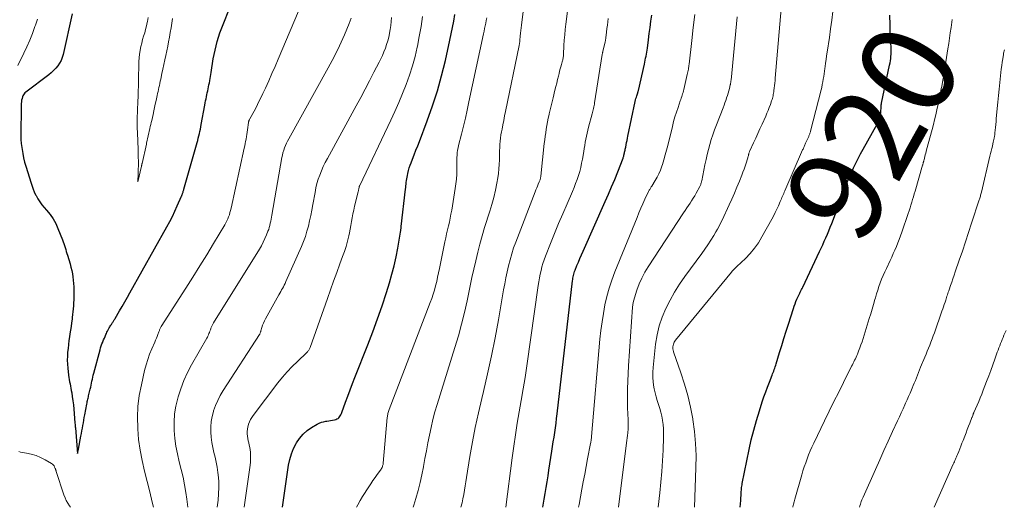
# Model space of a CAD drawing. Units: feet. Extents: x 1940000 to 1945035, y 575000 to 580010.
# Drawn here: x 1940191 to 1940400, y 575000 to 575103 of the extents above; entities that cross this region are included whole.
import ezdxf
from ezdxf.enums import TextEntityAlignment as Align

# ---------------------------------------------------------------- set-up
doc = ezdxf.new("R2010")
doc.units = ezdxf.units.FT
doc.header["$LTSCALE"] = 100
doc.header["$MEASUREMENT"] = 0
for name, color, linetype, lineweight in [('CONTOUR INDEX', 32, 'Continuous', 25), ('CONTOUR INDEX LABEL', 7, 'Continuous', 15), ('CONTOUR INTERMEDIATE', 40, 'Continuous', 15)]:
    doc.layers.add(name, color=color, linetype=linetype, lineweight=lineweight)
doc.styles.add('slant', font='romans.shx', dxfattribs={"oblique": 14.999978})

msp = doc.modelspace()

# ---------------------------------------------------------------- linework, layer by layer
at = {"layer": 'CONTOUR INDEX', "flags": 128}
for points, elevation in [([(1940202.32, 575104.49), (1940200.37, 575095.89), (1940200.18, 575095.25), (1940199.94, 575094.63), (1940199.62, 575094.04), (1940199.26, 575093.48), (1940198.83, 575092.96), (1940198.38, 575092.46), (1940197.88, 575092), (1940197.36, 575091.58), (1940192.48, 575087.92), (1940192.3, 575087.76), (1940192.13, 575087.58), (1940192, 575087.37), (1940191.89, 575087.15), (1940191.8, 575086.92), (1940191.69, 575086.57), (1940191.6, 575086.21), (1940191.55, 575085.84), (1940191.52, 575085.47), (1940191.44, 575078.19), (1940191.44, 575077.9), (1940191.46, 575077.62), (1940191.48, 575077.34), (1940191.51, 575077.06), (1940191.69, 575075.79), (1940191.84, 575074.88), (1940192.02, 575073.98), (1940192.24, 575073.08), (1940192.49, 575072.2), (1940193.59, 575068.63), (1940193.8, 575068), (1940194.03, 575067.38), (1940194.29, 575066.77), (1940194.57, 575066.17), (1940194.66, 575065.99), (1940195.03, 575065.32), (1940195.43, 575064.67), (1940195.88, 575064.06), (1940196.37, 575063.46), (1940196.89, 575062.89), (1940197.61, 575061.99), (1940198.26, 575061.06), (1940198.81, 575060.06), (1940199.29, 575059.02), (1940200.25, 575056.63), (1940200.41, 575056.23), (1940200.55, 575055.83), (1940200.69, 575055.42), (1940200.81, 575055.01), (1940200.93, 575054.6), (1940201.05, 575054.18), (1940201.17, 575053.77), (1940201.3, 575053.36), (1940201.86, 575051.52), (1940202.05, 575050.85), (1940202.21, 575050.16), (1940202.35, 575049.47), (1940202.46, 575048.78), (1940202.54, 575048.08), (1940202.6, 575047.38), (1940202.63, 575046.68), (1940202.65, 575045.97), (1940202.66, 575045.19), (1940202.65, 575044.56), (1940202.64, 575043.93), (1940202.61, 575043.3), (1940202.58, 575042.67), (1940202.53, 575042.04), (1940202.47, 575041.42), (1940202.4, 575040.79), (1940202.32, 575040.17), (1940202.28, 575039.86), (1940202.17, 575039.08), (1940202.06, 575038.3), (1940201.95, 575037.52), (1940201.83, 575036.74), (1940201.74, 575036.13), (1940201.63, 575035.31), (1940201.52, 575034.48), (1940201.42, 575033.65), (1940201.33, 575032.82), (1940201.28, 575031.98), (1940201.26, 575031.15), (1940201.29, 575030.32), (1940201.36, 575029.49), (1940201.53, 575027.99), (1940201.59, 575027.52), (1940201.66, 575027.06), (1940201.75, 575026.59), (1940201.85, 575026.13), (1940201.95, 575025.67), (1940202.04, 575025.21), (1940202.12, 575024.74), (1940202.2, 575024.27), (1940202.32, 575023.44), (1940202.44, 575022.56), (1940202.55, 575021.67), (1940202.64, 575020.78), (1940202.72, 575019.89), (1940202.9, 575017.81), (1940202.92, 575017.56), (1940202.94, 575017.31), (1940202.96, 575017.05), (1940202.98, 575016.8), (1940203.38, 575012.26), (1940203.38, 575012.15), (1940203.43, 575011.42), (1940203.56, 575011.99), (1940203.57, 575012.07), (1940203.59, 575012.15), (1940203.61, 575012.23), (1940203.62, 575012.31), (1940204.17, 575015.09), (1940204.28, 575015.65), (1940204.38, 575016.22), (1940204.48, 575016.78), (1940204.58, 575017.35), (1940204.67, 575017.91), (1940204.77, 575018.48), (1940204.87, 575019.05), (1940204.98, 575019.61), (1940205.41, 575021.87), (1940205.45, 575022.12), (1940205.51, 575022.37), (1940205.56, 575022.62), (1940205.62, 575022.87), (1940205.68, 575023.12), (1940205.74, 575023.37), (1940205.79, 575023.62), (1940205.85, 575023.86), (1940206.12, 575025.03), (1940206.22, 575025.45), (1940206.31, 575025.88), (1940206.4, 575026.3), (1940206.49, 575026.73), (1940206.58, 575027.16), (1940206.68, 575027.58), (1940206.78, 575028), (1940206.89, 575028.43), (1940208.2, 575033.34), (1940208.32, 575033.76), (1940208.46, 575034.18), (1940208.61, 575034.59), (1940208.77, 575035), (1940208.79, 575035.04), (1940208.95, 575035.43), (1940209.12, 575035.81), (1940209.28, 575036.19), (1940209.45, 575036.57), (1940209.55, 575036.78), (1940209.67, 575037.05), (1940209.8, 575037.32), (1940209.94, 575037.59), (1940210.08, 575037.86), (1940210.16, 575038), (1940210.27, 575038.19), (1940210.38, 575038.38), (1940210.5, 575038.56), (1940210.62, 575038.74), (1940210.68, 575038.83), (1940210.77, 575038.97), (1940210.87, 575039.11), (1940210.96, 575039.25), (1940211.05, 575039.39), (1940211.13, 575039.53), (1940211.22, 575039.67), (1940211.3, 575039.81), (1940211.39, 575039.95), (1940212.34, 575041.58), (1940212.89, 575042.54), (1940213.44, 575043.49), (1940213.99, 575044.46), (1940214.53, 575045.42), (1940222.37, 575059.41), (1940222.96, 575060.49), (1940223.52, 575061.58), (1940224.05, 575062.69), (1940224.56, 575063.8), (1940225.48, 575065.91), (1940225.52, 575065.98), (1940225.55, 575066.06), (1940225.58, 575066.13), (1940225.61, 575066.21), (1940225.65, 575066.34), (1940225.69, 575066.44), (1940225.79, 575066.76), (1940225.83, 575066.91), (1940225.88, 575067.06), (1940225.92, 575067.21), (1940225.96, 575067.36), (1940228.76, 575077.23), (1940228.89, 575077.7), (1940229.01, 575078.17), (1940229.13, 575078.64), (1940229.24, 575079.12), (1940229.34, 575079.59), (1940229.44, 575080.07), (1940229.53, 575080.55), (1940229.63, 575081.03), (1940230.39, 575085.17), (1940230.47, 575085.61), (1940230.56, 575086.05), (1940230.64, 575086.48), (1940230.73, 575086.92), (1940230.74, 575086.95), (1940230.83, 575087.37), (1940230.92, 575087.79), (1940231.01, 575088.21), (1940231.1, 575088.63), (1940231.19, 575089.05), (1940231.27, 575089.48), (1940231.35, 575089.9), (1940231.42, 575090.33), (1940231.42, 575090.35), (1940231.49, 575090.78), (1940231.56, 575091.22), (1940231.63, 575091.65), (1940231.71, 575092.08), (1940232.19, 575094.97), (1940232.57, 575096.82), (1940233.02, 575098.66), (1940233.59, 575100.46), (1940234.24, 575102.24), (1940236.98, 575109.05)], 860), ([(1940246.86, 575000), (1940248.14, 575008.93), (1940248.38, 575010.14), (1940248.71, 575011.31), (1940249.17, 575012.44), (1940249.73, 575013.54), (1940249.79, 575013.65), (1940250.44, 575014.6), (1940251.18, 575015.48), (1940252.05, 575016.23), (1940252.99, 575016.89), (1940254.15, 575017.58), (1940254.6, 575017.81), (1940255.06, 575018), (1940255.54, 575018.13), (1940256.03, 575018.23), (1940256.22, 575018.26), (1940256.62, 575018.32), (1940257.03, 575018.39), (1940257.44, 575018.47), (1940257.84, 575018.55), (1940258.14, 575018.62), (1940258.37, 575018.71), (1940258.59, 575018.82), (1940258.77, 575018.98), (1940258.93, 575019.17), (1940259.07, 575019.39), (1940259.19, 575019.61), (1940259.3, 575019.85), (1940259.4, 575020.08), (1940260.18, 575022.24), (1940260.67, 575023.56), (1940261.16, 575024.88), (1940261.67, 575026.2), (1940262.18, 575027.51), (1940264.91, 575034.38), (1940265.97, 575037.13), (1940266.98, 575039.9), (1940267.93, 575042.69), (1940268.84, 575045.49), (1940269.47, 575047.53), (1940270, 575049.34), (1940270.47, 575051.16), (1940270.88, 575053), (1940271.24, 575054.84), (1940271.83, 575058.25), (1940271.85, 575058.41), (1940271.88, 575058.56), (1940271.9, 575058.72), (1940271.92, 575058.87), (1940271.92, 575058.89), (1940271.94, 575059.04), (1940271.95, 575059.18), (1940271.97, 575059.33), (1940271.99, 575059.48), (1940272.9, 575067.33), (1940272.94, 575067.69), (1940272.98, 575068.06), (1940273.02, 575068.43), (1940273.05, 575068.8), (1940273.09, 575069.17), (1940273.14, 575069.53), (1940273.2, 575069.9), (1940273.27, 575070.26), (1940273.37, 575070.7), (1940273.5, 575071.28), (1940273.66, 575071.85), (1940273.85, 575072.42), (1940274.06, 575072.97), (1940274.36, 575073.73), (1940274.73, 575074.66), (1940275.1, 575075.59), (1940275.46, 575076.53), (1940275.82, 575077.46), (1940277.49, 575081.84), (1940278.61, 575084.98), (1940279.64, 575088.16), (1940280.53, 575091.37), (1940281.33, 575094.62), (1940282.28, 575098.89), (1940282.57, 575100.24), (1940282.84, 575101.6), (1940283.09, 575102.95), (1940283.33, 575104.32)], 880), ([(1940301.98, 575000), (1940302.05, 575000.46), (1940302.24, 575001.69), (1940302.44, 575002.93), (1940302.66, 575004.16), (1940302.86, 575005.4), (1940303.06, 575006.63), (1940303.25, 575007.87), (1940303.88, 575011.91), (1940304.03, 575012.89), (1940304.18, 575013.87), (1940304.33, 575014.86), (1940304.48, 575015.84), (1940304.62, 575016.82), (1940304.75, 575017.8), (1940304.88, 575018.78), (1940305, 575019.77), (1940308.25, 575047.93), (1940308.29, 575048.21), (1940308.33, 575048.5), (1940308.38, 575048.79), (1940308.44, 575049.07), (1940308.51, 575049.35), (1940308.59, 575049.63), (1940308.69, 575049.91), (1940308.79, 575050.18), (1940309.19, 575051.17), (1940309.5, 575051.93), (1940309.81, 575052.69), (1940310.14, 575053.44), (1940310.47, 575054.2), (1940315.18, 575064.73), (1940315.86, 575066.29), (1940316.53, 575067.86), (1940317.18, 575069.44), (1940317.81, 575071.03), (1940318.95, 575073.95), (1940319, 575074.08), (1940319.04, 575074.21), (1940319.08, 575074.34), (1940319.11, 575074.47), (1940319.14, 575074.6), (1940319.16, 575074.67), (1940319.17, 575074.74), (1940319.19, 575074.81), (1940319.2, 575074.88), (1940319.22, 575074.95), (1940319.23, 575075.02), (1940319.25, 575075.1), (1940319.26, 575075.17), (1940319.32, 575075.43), (1940319.37, 575075.63), (1940319.41, 575075.84), (1940319.46, 575076.04), (1940319.5, 575076.25), (1940319.6, 575076.75), (1940319.69, 575077.21), (1940319.79, 575077.67), (1940319.88, 575078.13), (1940319.98, 575078.58), (1940321.54, 575085.96), (1940321.61, 575086.26), (1940321.68, 575086.55), (1940321.76, 575086.84), (1940321.85, 575087.13), (1940321.98, 575087.53), (1940322.01, 575087.62), (1940322.04, 575087.7), (1940322.06, 575087.79), (1940322.09, 575087.87), (1940322.12, 575087.96), (1940322.14, 575088.04), (1940322.16, 575088.13), (1940322.19, 575088.22), (1940323.46, 575093.83), (1940323.55, 575094.25), (1940323.64, 575094.68), (1940323.73, 575095.1), (1940323.81, 575095.53), (1940323.89, 575095.96), (1940323.97, 575096.38), (1940324.03, 575096.81), (1940324.09, 575097.24), (1940324.33, 575099), (1940324.5, 575100.3), (1940324.68, 575101.61), (1940324.85, 575102.92), (1940325.03, 575104.23)], 900), ([(1940343.71, 575000), (1940343.85, 575001.41), (1940343.88, 575001.74), (1940343.91, 575002.07), (1940343.93, 575002.4), (1940343.95, 575002.72), (1940343.95, 575002.82), (1940343.96, 575003.1), (1940343.98, 575003.38), (1940344, 575003.66), (1940344.02, 575003.94), (1940344.05, 575004.22), (1940344.09, 575004.49), (1940344.13, 575004.77), (1940344.18, 575005.04), (1940345.64, 575012.24), (1940346.1, 575014.3), (1940346.6, 575016.36), (1940347.18, 575018.4), (1940347.8, 575020.42), (1940348.43, 575022.36), (1940348.78, 575023.4), (1940349.14, 575024.44), (1940349.52, 575025.47), (1940349.92, 575026.5), (1940350.5, 575027.95), (1940350.61, 575028.25), (1940350.73, 575028.55), (1940350.84, 575028.85), (1940350.95, 575029.16), (1940351.06, 575029.46), (1940351.16, 575029.77), (1940351.26, 575030.07), (1940351.35, 575030.38), (1940352.09, 575032.77), (1940352.55, 575034.27), (1940353.02, 575035.77), (1940353.49, 575037.27), (1940353.96, 575038.77), (1940355.01, 575042.1), (1940355.18, 575042.6), (1940355.36, 575043.1), (1940355.56, 575043.6), (1940355.77, 575044.09), (1940355.98, 575044.53), (1940356.1, 575044.79), (1940356.22, 575045.06), (1940356.35, 575045.32), (1940356.48, 575045.57), (1940356.61, 575045.83), (1940356.74, 575046.09), (1940356.86, 575046.35), (1940356.99, 575046.61), (1940360.54, 575054.13), (1940360.88, 575054.87), (1940361.22, 575055.6), (1940361.56, 575056.34), (1940361.89, 575057.08), (1940362.21, 575057.83), (1940362.53, 575058.57), (1940362.83, 575059.32), (1940363.12, 575060.08), (1940365.56, 575066.46), (1940365.78, 575067.03), (1940365.99, 575067.61), (1940366.2, 575068.19), (1940366.41, 575068.77), (1940366.62, 575069.34), (1940366.85, 575069.92), (1940367.09, 575070.48), (1940367.35, 575071.04), (1940367.76, 575071.91), (1940368.24, 575072.89), (1940368.74, 575073.87), (1940369.25, 575074.84), (1940369.77, 575075.8), (1940372.76, 575081.12), (1940372.91, 575081.39), (1940373.04, 575081.67), (1940373.15, 575081.95), (1940373.26, 575082.24), (1940373.35, 575082.54), (1940373.42, 575082.83), (1940373.47, 575083.14), (1940373.5, 575083.44), (1940373.6, 575084.98), (1940373.61, 575085.05), (1940373.61, 575085.12), (1940373.62, 575085.2), (1940373.63, 575085.27), (1940373.64, 575085.34), (1940373.65, 575085.41), (1940373.66, 575085.48), (1940373.68, 575085.56), (1940375.39, 575093.61), (1940375.48, 575094.08), (1940375.55, 575094.54), (1940375.61, 575095), (1940375.66, 575095.47), (1940375.69, 575095.94), (1940375.7, 575096.41), (1940375.7, 575096.88), (1940375.68, 575097.35), (1940375.62, 575098.33), (1940375.57, 575099.29), (1940375.53, 575100.25), (1940375.5, 575101.21), (1940375.49, 575102.17), (1940375.46, 575104.21)], 920)]:
    msp.add_lwpolyline(points, dxfattribs=dict(at, elevation=elevation))
at = {"layer": 'CONTOUR INTERMEDIATE', "flags": 128}
for points, elevation in [([(1940284.61, 575000), (1940284.63, 575000.05), (1940284.85, 575000.93), (1940285.04, 575001.82), (1940285.21, 575002.72), (1940285.37, 575003.62), (1940285.52, 575004.52), (1940285.67, 575005.42), (1940285.82, 575006.32), (1940286.53, 575010.73), (1940287.06, 575013.83), (1940287.65, 575016.92), (1940288.31, 575019.99), (1940289.02, 575023.05), (1940289.37, 575024.49), (1940290.25, 575028.28), (1940291.09, 575032.07), (1940291.84, 575035.88), (1940292.55, 575039.7), (1940293.66, 575046.05), (1940293.89, 575047.34), (1940294.14, 575048.62), (1940294.41, 575049.89), (1940294.7, 575051.16), (1940295.02, 575052.42), (1940295.38, 575053.68), (1940295.78, 575054.91), (1940296.23, 575056.14), (1940300.34, 575066.83), (1940300.5, 575067.22), (1940300.66, 575067.62), (1940300.82, 575068.01), (1940300.98, 575068.4), (1940301.19, 575068.88), (1940301.25, 575069.03), (1940301.3, 575069.18), (1940301.36, 575069.34), (1940301.4, 575069.49), (1940301.44, 575069.65), (1940301.48, 575069.81), (1940301.5, 575069.97), (1940301.52, 575070.13), (1940302.27, 575077.01), (1940302.36, 575077.79), (1940302.46, 575078.56), (1940302.57, 575079.32), (1940302.68, 575080.09), (1940302.81, 575080.86), (1940302.95, 575081.62), (1940303.11, 575082.38), (1940303.27, 575083.14), (1940303.31, 575083.31), (1940303.51, 575084.15), (1940303.71, 575085), (1940303.91, 575085.84), (1940304.12, 575086.68), (1940304.53, 575088.32), (1940304.71, 575089.07), (1940304.9, 575089.82), (1940305.08, 575090.57), (1940305.26, 575091.31), (1940305.39, 575091.85), (1940305.5, 575092.33), (1940305.63, 575092.81), (1940305.76, 575093.28), (1940305.9, 575093.76), (1940306.06, 575094.31), (1940306.12, 575094.51), (1940306.17, 575094.7), (1940306.21, 575094.9), (1940306.25, 575095.1), (1940306.28, 575095.3), (1940306.31, 575095.5), (1940306.33, 575095.7), (1940306.34, 575095.9), (1940306.43, 575097.77), (1940306.5, 575098.9), (1940306.59, 575100.03), (1940306.7, 575101.16), (1940306.83, 575102.28), (1940310.29, 575129.9)], 892), ([(1940219.51, 575000), (1940219.27, 575001.07), (1940218.76, 575003.28), (1940218.21, 575005.48), (1940217.63, 575007.68), (1940217.11, 575009.88), (1940216.68, 575012.1), (1940216.38, 575014.34), (1940216.18, 575016.6), (1940216.17, 575016.73), (1940216.14, 575019.06), (1940216.23, 575021.37), (1940216.52, 575023.67), (1940216.95, 575025.96), (1940217.64, 575028.99), (1940217.94, 575030.16), (1940218.29, 575031.32), (1940218.71, 575032.45), (1940219.18, 575033.57), (1940219.81, 575034.97), (1940219.98, 575035.37), (1940220.15, 575035.78), (1940220.31, 575036.2), (1940220.46, 575036.61), (1940220.65, 575037.16), (1940220.71, 575037.3), (1940220.76, 575037.45), (1940220.81, 575037.59), (1940220.87, 575037.74), (1940220.93, 575037.88), (1940221, 575038.02), (1940221.07, 575038.15), (1940221.15, 575038.28), (1940226.38, 575046.41), (1940227.87, 575048.75), (1940229.35, 575051.11), (1940230.8, 575053.48), (1940232.23, 575055.86), (1940234.6, 575059.83), (1940234.83, 575060.24), (1940235.04, 575060.66), (1940235.24, 575061.09), (1940235.42, 575061.52), (1940235.58, 575061.96), (1940235.72, 575062.41), (1940235.85, 575062.86), (1940235.96, 575063.32), (1940238.75, 575076.02), (1940238.85, 575076.51), (1940238.94, 575077), (1940239.03, 575077.49), (1940239.11, 575077.98), (1940239.18, 575078.48), (1940239.26, 575078.97), (1940239.33, 575079.46), (1940239.41, 575079.96), (1940239.64, 575081.49), (1940239.66, 575081.59), (1940239.68, 575081.68), (1940239.71, 575081.78), (1940239.74, 575081.87), (1940239.78, 575081.96), (1940239.82, 575082.05), (1940239.86, 575082.14), (1940239.9, 575082.23), (1940240.81, 575083.9), (1940241.3, 575084.83), (1940241.77, 575085.76), (1940242.24, 575086.7), (1940242.69, 575087.65), (1940243.22, 575088.78), (1940243.92, 575090.31), (1940244.61, 575091.83), (1940245.28, 575093.37), (1940245.94, 575094.91), (1940252.78, 575111.15)], 864), ([(1940274.51, 575000), (1940274.65, 575000.47), (1940275.08, 575001.89), (1940275.56, 575003.55), (1940275.99, 575005.22), (1940276.36, 575006.9), (1940276.69, 575008.59), (1940276.71, 575008.67), (1940277, 575010.33), (1940277.31, 575011.98), (1940277.62, 575013.63), (1940277.94, 575015.29), (1940278.29, 575016.93), (1940278.68, 575018.56), (1940279.11, 575020.19), (1940279.59, 575021.8), (1940283.35, 575033.86), (1940284.07, 575036.3), (1940284.75, 575038.75), (1940285.35, 575041.22), (1940285.91, 575043.7), (1940286.21, 575045.13), (1940286.58, 575046.9), (1940286.96, 575048.68), (1940287.35, 575050.45), (1940287.75, 575052.22), (1940288.17, 575053.99), (1940288.62, 575055.75), (1940289.11, 575057.49), (1940289.64, 575059.23), (1940290.73, 575062.67), (1940291.17, 575064.14), (1940291.57, 575065.63), (1940291.91, 575067.12), (1940292.21, 575068.63), (1940292.42, 575069.77), (1940292.56, 575070.71), (1940292.67, 575071.66), (1940292.73, 575072.62), (1940292.76, 575073.57), (1940292.77, 575074.14), (1940292.77, 575074.81), (1940292.79, 575075.49), (1940292.82, 575076.16), (1940292.86, 575076.84), (1940292.92, 575077.51), (1940293, 575078.18), (1940293.1, 575078.84), (1940293.21, 575079.51), (1940293.32, 575080.05), (1940293.5, 575080.99), (1940293.68, 575081.92), (1940293.87, 575082.86), (1940294.06, 575083.79), (1940296.94, 575097.8), (1940296.97, 575097.94), (1940296.99, 575098.08), (1940297.02, 575098.22), (1940297.04, 575098.37), (1940297.06, 575098.51), (1940297.08, 575098.65), (1940297.09, 575098.8), (1940297.1, 575098.94), (1940297.17, 575099.79), (1940297.22, 575100.36), (1940297.28, 575100.93), (1940297.34, 575101.5), (1940297.41, 575102.06), (1940298, 575106.67)], 888), ([(1940326.38, 575000), (1940326.72, 575003.08), (1940326.94, 575005.33), (1940327.14, 575007.59), (1940327.29, 575009.85), (1940327.41, 575012.11), (1940327.52, 575014.86), (1940327.53, 575015.74), (1940327.51, 575016.62), (1940327.43, 575017.5), (1940327.31, 575018.38), (1940327.31, 575018.42), (1940327.14, 575019.27), (1940326.95, 575020.11), (1940326.72, 575020.93), (1940326.45, 575021.76), (1940326.18, 575022.58), (1940325.94, 575023.4), (1940325.73, 575024.24), (1940325.54, 575025.08), (1940325.47, 575025.46), (1940325.31, 575026.49), (1940325.22, 575027.53), (1940325.23, 575028.58), (1940325.29, 575029.62), (1940325.83, 575034.57), (1940326.15, 575036.52), (1940326.59, 575038.42), (1940327.23, 575040.28), (1940327.99, 575042.09), (1940328.9, 575043.85), (1940329.87, 575045.57), (1940330.93, 575047.23), (1940332.05, 575048.86), (1940335.61, 575053.72), (1940336.27, 575054.65), (1940336.92, 575055.6), (1940337.54, 575056.57), (1940338.14, 575057.54), (1940338.59, 575058.31), (1940338.95, 575058.92), (1940339.28, 575059.53), (1940339.6, 575060.16), (1940339.91, 575060.79), (1940341.41, 575064.03), (1940341.97, 575065.27), (1940342.52, 575066.51), (1940343.06, 575067.77), (1940343.58, 575069.03), (1940344.09, 575070.31), (1940344.34, 575070.94), (1940344.57, 575071.57), (1940344.79, 575072.2), (1940345, 575072.84), (1940345.3, 575073.81), (1940345.34, 575073.97), (1940345.39, 575074.13), (1940345.43, 575074.3), (1940345.47, 575074.46), (1940345.49, 575074.55), (1940345.52, 575074.67), (1940345.55, 575074.79), (1940345.58, 575074.9), (1940345.61, 575075.02), (1940345.65, 575075.13), (1940345.69, 575075.25), (1940345.74, 575075.36), (1940345.79, 575075.47), (1940346.58, 575077.2), (1940347.03, 575078.18), (1940347.48, 575079.15), (1940347.92, 575080.13), (1940348.37, 575081.11), (1940349.14, 575082.81), (1940349.41, 575083.42), (1940349.66, 575084.03), (1940349.9, 575084.65), (1940350.13, 575085.28), (1940350.4, 575086.05), (1940350.49, 575086.32), (1940350.57, 575086.59), (1940350.64, 575086.87), (1940350.71, 575087.14), (1940350.76, 575087.42), (1940350.81, 575087.71), (1940350.86, 575087.99), (1940350.89, 575088.27), (1940350.95, 575088.76), (1940351.01, 575089.29), (1940351.07, 575089.82), (1940351.12, 575090.34), (1940351.17, 575090.87), (1940352.65, 575108.09)], 912), ([(1940309.53, 575000), (1940309.65, 575000.59), (1940309.95, 575002.2), (1940310.24, 575003.81), (1940310.53, 575005.41), (1940310.83, 575007.02), (1940311.13, 575008.63), (1940311.43, 575010.23), (1940312.07, 575013.54), (1940312.1, 575013.73), (1940312.13, 575013.91), (1940312.16, 575014.09), (1940312.19, 575014.27), (1940312.22, 575014.46), (1940312.25, 575014.64), (1940312.27, 575014.83), (1940312.28, 575015.01), (1940314.06, 575035.61), (1940314.25, 575037.43), (1940314.49, 575039.25), (1940314.78, 575041.05), (1940315.12, 575042.85), (1940315.54, 575044.63), (1940316.02, 575046.39), (1940316.59, 575048.12), (1940317.23, 575049.83), (1940321.9, 575061.38), (1940322.31, 575062.35), (1940322.72, 575063.32), (1940323.15, 575064.28), (1940323.59, 575065.24), (1940324.34, 575066.84), (1940324.42, 575066.99), (1940324.5, 575067.15), (1940324.58, 575067.3), (1940324.66, 575067.44), (1940324.75, 575067.59), (1940324.84, 575067.74), (1940324.93, 575067.88), (1940325.02, 575068.03), (1940325.73, 575069.17), (1940326.15, 575069.9), (1940326.53, 575070.64), (1940326.86, 575071.42), (1940327.15, 575072.21), (1940327.28, 575072.59), (1940327.59, 575073.59), (1940327.89, 575074.6), (1940328.16, 575075.61), (1940328.42, 575076.62), (1940329.39, 575080.64), (1940329.65, 575081.66), (1940329.93, 575082.67), (1940330.25, 575083.68), (1940330.58, 575084.67), (1940331.07, 575086.07), (1940331.17, 575086.36), (1940331.27, 575086.66), (1940331.37, 575086.96), (1940331.47, 575087.26), (1940331.56, 575087.55), (1940331.65, 575087.85), (1940331.73, 575088.16), (1940331.81, 575088.46), (1940332.54, 575091.62), (1940332.61, 575091.9), (1940332.67, 575092.18), (1940332.72, 575092.46), (1940332.77, 575092.74), (1940332.82, 575093.02), (1940332.86, 575093.3), (1940332.9, 575093.58), (1940332.93, 575093.86), (1940333.48, 575098.84), (1940333.8, 575101.61), (1940334.13, 575104.38)], 904), ([(1940334.09, 575000), (1940334.38, 575008.38), (1940334.39, 575010.95), (1940334.3, 575013.51), (1940334.06, 575016.06), (1940333.72, 575018.61), (1940333.7, 575018.73), (1940333.22, 575021.2), (1940332.66, 575023.64), (1940331.97, 575026.06), (1940331.21, 575028.45), (1940329.63, 575032.94), (1940329.59, 575033.07), (1940329.55, 575033.21), (1940329.52, 575033.34), (1940329.49, 575033.48), (1940329.47, 575033.61), (1940329.46, 575033.75), (1940329.48, 575033.88), (1940329.5, 575034.01), (1940329.64, 575034.56), (1940329.71, 575034.78), (1940329.8, 575034.99), (1940329.92, 575035.19), (1940330.06, 575035.38), (1940341.92, 575049.82), (1940342.05, 575049.98), (1940342.18, 575050.13), (1940342.32, 575050.27), (1940342.47, 575050.42), (1940342.61, 575050.55), (1940342.76, 575050.69), (1940342.91, 575050.83), (1940343.05, 575050.97), (1940344.85, 575052.7), (1940345.84, 575053.75), (1940346.76, 575054.84), (1940347.59, 575056.02), (1940348.34, 575057.24), (1940350.42, 575060.98), (1940350.79, 575061.68), (1940351.16, 575062.39), (1940351.5, 575063.11), (1940351.83, 575063.84), (1940352.22, 575064.74), (1940352.34, 575065.02), (1940352.47, 575065.3), (1940352.59, 575065.58), (1940352.72, 575065.86), (1940352.84, 575066.14), (1940352.97, 575066.42), (1940353.09, 575066.7), (1940353.21, 575066.98), (1940356.97, 575075.68), (1940357.05, 575075.85), (1940357.13, 575076.03), (1940357.2, 575076.21), (1940357.28, 575076.38), (1940357.36, 575076.56), (1940357.44, 575076.73), (1940357.52, 575076.91), (1940357.6, 575077.08), (1940358.25, 575078.51), (1940358.31, 575078.65), (1940358.37, 575078.78), (1940358.42, 575078.92), (1940358.47, 575079.05), (1940358.52, 575079.19), (1940358.56, 575079.33), (1940358.6, 575079.47), (1940358.64, 575079.61), (1940360.87, 575088.36), (1940361, 575088.92), (1940361.13, 575089.49), (1940361.24, 575090.06), (1940361.35, 575090.63), (1940361.44, 575091.2), (1940361.53, 575091.77), (1940361.61, 575092.35), (1940361.68, 575092.92), (1940361.73, 575093.31), (1940361.83, 575094.07), (1940361.93, 575094.84), (1940362.04, 575095.61), (1940362.15, 575096.37), (1940362.63, 575099.51), (1940362.9, 575101.33), (1940363.14, 575103.14), (1940363.36, 575104.96)], 916), ([(1940194.98, 575103.39), (1940194.51, 575102.09), (1940194.41, 575101.79), (1940193.89, 575100.35), (1940193.33, 575098.92), (1940192.72, 575097.52), (1940192.06, 575096.13), (1940190.77, 575093.52)], 864), ([(1940218.37, 575103.74), (1940218.23, 575102.89), (1940218.18, 575102.67), (1940218.03, 575101.93), (1940217.86, 575101.19), (1940217.66, 575100.47), (1940217.44, 575099.74), (1940217.22, 575099.02), (1940217.02, 575098.3), (1940216.85, 575097.56), (1940216.7, 575096.82), (1940216.69, 575096.75), (1940216.57, 575095.97), (1940216.48, 575095.19), (1940216.43, 575094.4), (1940216.4, 575093.61), (1940216.4, 575093.53), (1940216.39, 575092.7), (1940216.38, 575091.87), (1940216.37, 575091.04), (1940216.35, 575090.21), (1940216.32, 575088.85), (1940216.31, 575088.53), (1940216.3, 575088.22), (1940216.29, 575087.9), (1940216.28, 575087.58), (1940216.27, 575087.26), (1940216.26, 575086.94), (1940216.25, 575086.62), (1940216.23, 575086.3), (1940216.12, 575083.75), (1940216.11, 575083.35), (1940216.09, 575082.95), (1940216.07, 575082.55), (1940216.05, 575082.15), (1940216.04, 575081.75), (1940216.04, 575081.35), (1940216.04, 575080.95), (1940216.05, 575080.55), (1940216.18, 575077.67), (1940216.19, 575077.44), (1940216.21, 575077.21), (1940216.22, 575076.99), (1940216.24, 575076.76), (1940216.26, 575076.53), (1940216.27, 575076.3), (1940216.28, 575076.07), (1940216.28, 575075.84), (1940216.31, 575074.15), (1940216.32, 575073.27), (1940216.32, 575072.4), (1940216.31, 575071.52), (1940216.29, 575070.65), (1940216.24, 575068.9), (1940216.98, 575072.26), (1940216.99, 575072.32), (1940217.01, 575072.39), (1940217.02, 575072.45), (1940217.04, 575072.52), (1940217.05, 575072.58), (1940217.07, 575072.64), (1940217.08, 575072.71), (1940217.1, 575072.77), (1940218.01, 575076.88), (1940218.02, 575076.9), (1940218.02, 575076.92), (1940218.03, 575076.94), (1940218.03, 575076.96), (1940218.05, 575077.04), (1940218.06, 575077.06), (1940218.06, 575077.08), (1940218.06, 575077.1), (1940218.07, 575077.12), (1940218.76, 575080.19), (1940218.85, 575080.61), (1940218.95, 575081.04), (1940219.04, 575081.46), (1940219.14, 575081.89), (1940219.43, 575083.2), (1940219.59, 575083.93), (1940219.75, 575084.66), (1940219.91, 575085.39), (1940220.07, 575086.12), (1940220.3, 575087.17), (1940220.4, 575087.61), (1940220.49, 575088.04), (1940220.58, 575088.47), (1940220.67, 575088.91), (1940220.76, 575089.34), (1940220.86, 575089.77), (1940220.95, 575090.2), (1940221.04, 575090.64), (1940221.29, 575091.82), (1940221.5, 575092.79), (1940221.71, 575093.75), (1940221.92, 575094.72), (1940222.13, 575095.68), (1940222.34, 575096.65), (1940222.54, 575097.61), (1940222.72, 575098.58), (1940222.9, 575099.55), (1940223.07, 575100.54), (1940223.24, 575101.52), (1940223.39, 575102.5), (1940223.55, 575103.48)], 856), ([(1940226.8, 575000), (1940226.8, 575000.02), (1940226.61, 575001.69), (1940226.38, 575003.11), (1940226.1, 575004.76), (1940225.77, 575006.4), (1940225.4, 575008.03), (1940224.98, 575009.66), (1940224.6, 575011.29), (1940224.28, 575012.93), (1940224.06, 575014.58), (1940223.91, 575016.25), (1940223.9, 575016.35), (1940223.89, 575018.06), (1940223.99, 575019.76), (1940224.27, 575021.44), (1940224.65, 575023.11), (1940224.73, 575023.36), (1940225.3, 575025.12), (1940225.95, 575026.85), (1940226.73, 575028.52), (1940227.59, 575030.16), (1940230.8, 575035.78), (1940230.94, 575036.02), (1940231.06, 575036.27), (1940231.17, 575036.53), (1940231.27, 575036.78), (1940231.37, 575037.04), (1940231.47, 575037.3), (1940231.56, 575037.56), (1940231.66, 575037.82), (1940231.69, 575037.92), (1940231.81, 575038.22), (1940231.94, 575038.52), (1940232.09, 575038.8), (1940232.25, 575039.09), (1940241.94, 575054.66), (1940242.37, 575055.39), (1940242.77, 575056.14), (1940243.13, 575056.9), (1940243.46, 575057.68), (1940243.76, 575058.44), (1940243.91, 575058.85), (1940244.04, 575059.27), (1940244.16, 575059.7), (1940244.26, 575060.13), (1940244.34, 575060.56), (1940244.43, 575061), (1940244.51, 575061.43), (1940244.58, 575061.87), (1940246.71, 575074.04), (1940246.82, 575074.56), (1940246.94, 575075.08), (1940247.09, 575075.59), (1940247.26, 575076.1), (1940247.46, 575076.59), (1940247.66, 575077.08), (1940247.9, 575077.56), (1940248.15, 575078.03), (1940256.53, 575093.06), (1940257.75, 575095.35), (1940258.9, 575097.68), (1940259.95, 575100.05), (1940260.94, 575102.46), (1940261.37, 575103.59)], 868), ([(1940233.01, 575000), (1940233.2, 575001.5), (1940233.32, 575002.84), (1940233.38, 575004.18), (1940233.33, 575005.52), (1940233.22, 575006.86), (1940233.16, 575007.39), (1940233, 575008.47), (1940232.82, 575009.53), (1940232.59, 575010.59), (1940232.33, 575011.64), (1940232.08, 575012.69), (1940231.87, 575013.75), (1940231.73, 575014.82), (1940231.64, 575015.89), (1940231.63, 575015.96), (1940231.63, 575017.06), (1940231.71, 575018.16), (1940231.91, 575019.24), (1940232.2, 575020.31), (1940232.24, 575020.44), (1940232.66, 575021.55), (1940233.12, 575022.64), (1940233.67, 575023.68), (1940234.28, 575024.7), (1940241.96, 575036.57), (1940242.01, 575036.67), (1940242.06, 575036.76), (1940242.1, 575036.85), (1940242.14, 575036.95), (1940242.18, 575037.05), (1940242.21, 575037.15), (1940242.24, 575037.26), (1940242.27, 575037.36), (1940242.48, 575038.09), (1940242.62, 575038.56), (1940242.79, 575039.01), (1940242.99, 575039.45), (1940243.21, 575039.89), (1940246.07, 575044.98), (1940246.26, 575045.32), (1940246.45, 575045.67), (1940246.65, 575046.02), (1940246.84, 575046.36), (1940247.03, 575046.71), (1940247.21, 575047.07), (1940247.38, 575047.42), (1940247.55, 575047.78), (1940250.84, 575055.2), (1940251.28, 575056.27), (1940251.68, 575057.35), (1940252.02, 575058.45), (1940252.32, 575059.56), (1940252.58, 575060.69), (1940252.83, 575061.82), (1940253.05, 575062.95), (1940253.26, 575064.09), (1940253.72, 575066.66), (1940253.91, 575067.61), (1940254.14, 575068.54), (1940254.42, 575069.45), (1940254.73, 575070.36), (1940255.09, 575071.25), (1940255.47, 575072.14), (1940255.89, 575073), (1940256.34, 575073.85), (1940262.46, 575085.03), (1940263.41, 575086.79), (1940264.36, 575088.56), (1940265.28, 575090.33), (1940266.2, 575092.11), (1940267.28, 575094.22), (1940267.64, 575094.95), (1940267.98, 575095.69), (1940268.3, 575096.44), (1940268.61, 575097.2), (1940268.88, 575097.96), (1940269.12, 575098.74), (1940269.32, 575099.53), (1940269.49, 575100.32), (1940269.5, 575100.37), (1940269.64, 575101.2), (1940269.76, 575102.04), (1940269.85, 575102.87), (1940269.92, 575103.71)], 872), ([(1940238.73, 575000), (1940239.99, 575008.95), (1940240.06, 575009.57), (1940240.09, 575010.19), (1940240.09, 575010.81), (1940240.05, 575011.43), (1940240.03, 575011.7), (1940239.97, 575012.18), (1940239.89, 575012.66), (1940239.8, 575013.14), (1940239.68, 575013.62), (1940239.57, 575014.09), (1940239.47, 575014.57), (1940239.41, 575015.05), (1940239.36, 575015.54), (1940239.36, 575015.57), (1940239.36, 575016.07), (1940239.4, 575016.56), (1940239.5, 575017.05), (1940239.64, 575017.53), (1940239.66, 575017.59), (1940239.86, 575018.08), (1940240.08, 575018.56), (1940240.36, 575019.01), (1940240.66, 575019.45), (1940245.87, 575026.33), (1940246.83, 575027.53), (1940247.83, 575028.7), (1940248.88, 575029.82), (1940249.98, 575030.9), (1940252.01, 575032.81), (1940252.11, 575032.91), (1940252.21, 575033.03), (1940252.31, 575033.15), (1940252.39, 575033.27), (1940252.47, 575033.4), (1940252.54, 575033.53), (1940252.61, 575033.67), (1940252.66, 575033.81), (1940256.34, 575044.22), (1940256.99, 575046.06), (1940257.66, 575047.9), (1940258.33, 575049.74), (1940259.01, 575051.57), (1940259.57, 575053.09), (1940259.95, 575054.17), (1940260.3, 575055.25), (1940260.6, 575056.35), (1940260.86, 575057.46), (1940261, 575058.09), (1940261.17, 575058.9), (1940261.33, 575059.7), (1940261.48, 575060.51), (1940261.61, 575061.32), (1940261.75, 575062.13), (1940261.91, 575062.94), (1940262.09, 575063.74), (1940262.28, 575064.54), (1940262.87, 575066.88), (1940262.91, 575067.04), (1940262.95, 575067.21), (1940262.98, 575067.37), (1940263.02, 575067.53), (1940263.06, 575067.75), (1940263.07, 575067.81), (1940263.08, 575067.86), (1940263.09, 575067.92), (1940263.11, 575067.97), (1940263.13, 575068.02), (1940263.15, 575068.07), (1940263.17, 575068.12), (1940263.19, 575068.17), (1940269.76, 575081.95), (1940270.63, 575083.83), (1940271.47, 575085.72), (1940272.27, 575087.63), (1940273.04, 575089.55), (1940273.74, 575091.49), (1940274.37, 575093.45), (1940274.9, 575095.44), (1940275.36, 575097.46), (1940275.39, 575097.61), (1940275.8, 575099.71), (1940276.17, 575101.83), (1940276.49, 575103.95)], 876), ([(1940262.54, 575000), (1940262.79, 575000.52), (1940263.29, 575001.42), (1940263.81, 575002.3), (1940265.1, 575004.33), (1940265.53, 575005), (1940265.98, 575005.66), (1940266.44, 575006.31), (1940266.91, 575006.95), (1940267.6, 575007.88), (1940267.72, 575008.06), (1940267.83, 575008.25), (1940267.92, 575008.44), (1940267.99, 575008.64), (1940268.04, 575008.78), (1940268.08, 575008.92), (1940268.12, 575009.06), (1940268.14, 575009.2), (1940268.16, 575009.34), (1940269.02, 575019.01), (1940269.04, 575019.23), (1940269.07, 575019.45), (1940269.11, 575019.66), (1940269.16, 575019.88), (1940269.21, 575020.09), (1940269.27, 575020.3), (1940269.34, 575020.51), (1940269.41, 575020.72), (1940278.12, 575043.34), (1940278.44, 575044.22), (1940278.74, 575045.11), (1940279.01, 575046.01), (1940279.26, 575046.92), (1940279.48, 575047.83), (1940279.69, 575048.75), (1940279.9, 575049.67), (1940280.09, 575050.59), (1940281.24, 575056.22), (1940281.41, 575057.06), (1940281.59, 575057.89), (1940281.78, 575058.73), (1940281.98, 575059.57), (1940282.17, 575060.41), (1940282.34, 575061.25), (1940282.51, 575062.09), (1940282.66, 575062.93), (1940283.43, 575067.47), (1940283.57, 575068.48), (1940283.68, 575069.49), (1940283.73, 575070.51), (1940283.75, 575071.53), (1940283.74, 575072.57), (1940283.74, 575073.07), (1940283.75, 575073.58), (1940283.77, 575074.08), (1940283.8, 575074.59), (1940283.85, 575075.09), (1940283.92, 575075.59), (1940284.01, 575076.08), (1940284.12, 575076.58), (1940284.73, 575079), (1940285.14, 575080.7), (1940285.55, 575082.41), (1940285.94, 575084.12), (1940286.31, 575085.83), (1940289.4, 575100.23), (1940289.52, 575100.79), (1940289.64, 575101.36), (1940289.75, 575101.93), (1940289.86, 575102.5), (1940289.97, 575103.06), (1940290.09, 575103.63)], 884), ([(1940294.14, 575000), (1940295.47, 575010.47), (1940295.8, 575012.92), (1940296.15, 575015.35), (1940296.55, 575017.79), (1940296.97, 575020.22), (1940297.4, 575022.65), (1940297.8, 575025.08), (1940298.19, 575027.51), (1940298.55, 575029.95), (1940301, 575046.99), (1940301.12, 575047.77), (1940301.25, 575048.56), (1940301.41, 575049.34), (1940301.58, 575050.12), (1940301.77, 575050.89), (1940301.99, 575051.65), (1940302.24, 575052.41), (1940302.52, 575053.15), (1940303.59, 575055.89), (1940304.44, 575057.99), (1940305.3, 575060.08), (1940306.18, 575062.17), (1940307.08, 575064.25), (1940308.22, 575066.86), (1940308.57, 575067.69), (1940308.9, 575068.53), (1940309.21, 575069.38), (1940309.5, 575070.23), (1940309.76, 575071.1), (1940309.99, 575071.97), (1940310.18, 575072.85), (1940310.35, 575073.74), (1940310.61, 575075.35), (1940310.72, 575075.99), (1940310.83, 575076.64), (1940310.95, 575077.29), (1940311.06, 575077.94), (1940311.19, 575078.58), (1940311.33, 575079.22), (1940311.48, 575079.86), (1940311.64, 575080.5), (1940312.4, 575083.29), (1940312.48, 575083.58), (1940312.55, 575083.88), (1940312.62, 575084.17), (1940312.69, 575084.47), (1940312.76, 575084.77), (1940312.82, 575085.07), (1940312.87, 575085.37), (1940312.92, 575085.67), (1940314.54, 575095.9), (1940314.55, 575095.98), (1940314.57, 575096.06), (1940314.58, 575096.13), (1940314.6, 575096.21), (1940314.62, 575096.29), (1940314.64, 575096.36), (1940314.65, 575096.44), (1940314.67, 575096.52), (1940315.15, 575098.54), (1940315.18, 575098.65), (1940315.2, 575098.75), (1940315.22, 575098.86), (1940315.24, 575098.97), (1940315.26, 575099.08), (1940315.28, 575099.18), (1940315.29, 575099.29), (1940315.3, 575099.4), (1940315.45, 575100.63), (1940315.54, 575101.35), (1940315.63, 575102.07), (1940315.73, 575102.78), (1940315.82, 575103.5)], 896), ([(1940317.95, 575000), (1940319.66, 575013.63), (1940319.73, 575014.16), (1940319.8, 575014.69), (1940319.86, 575015.22), (1940319.93, 575015.76), (1940319.96, 575015.96), (1940320, 575016.39), (1940320.04, 575016.82), (1940320.05, 575017.26), (1940320.06, 575017.69), (1940320.06, 575017.74), (1940320.05, 575018.15), (1940320.04, 575018.56), (1940320.01, 575018.97), (1940319.98, 575019.38), (1940319.95, 575019.79), (1940319.93, 575020.2), (1940319.91, 575020.61), (1940319.9, 575021.02), (1940319.89, 575023.46), (1940319.89, 575025.09), (1940319.93, 575026.72), (1940320, 575028.34), (1940320.09, 575029.97), (1940320.97, 575042.37), (1940321.03, 575042.87), (1940321.1, 575043.38), (1940321.22, 575043.88), (1940321.36, 575044.37), (1940321.89, 575046.01), (1940322.36, 575047.3), (1940322.9, 575048.55), (1940323.53, 575049.76), (1940324.24, 575050.93), (1940331.74, 575062.37), (1940332.08, 575062.88), (1940332.42, 575063.39), (1940332.77, 575063.9), (1940333.12, 575064.41), (1940333.47, 575064.92), (1940333.8, 575065.44), (1940334.12, 575065.97), (1940334.42, 575066.51), (1940335.18, 575067.91), (1940335.26, 575068.06), (1940335.33, 575068.21), (1940335.39, 575068.36), (1940335.44, 575068.52), (1940335.49, 575068.68), (1940335.53, 575068.84), (1940335.57, 575069), (1940335.6, 575069.16), (1940336.29, 575072.54), (1940336.52, 575073.61), (1940336.77, 575074.68), (1940337.04, 575075.74), (1940337.32, 575076.8), (1940337.63, 575077.85), (1940337.96, 575078.89), (1940338.32, 575079.93), (1940338.7, 575080.95), (1940340.13, 575084.61), (1940340.32, 575085.12), (1940340.5, 575085.62), (1940340.68, 575086.13), (1940340.86, 575086.64), (1940340.87, 575086.67), (1940341.03, 575087.17), (1940341.18, 575087.67), (1940341.32, 575088.17), (1940341.45, 575088.67), (1940341.63, 575089.42), (1940341.66, 575089.55), (1940341.69, 575089.68), (1940341.72, 575089.81), (1940341.74, 575089.94), (1940341.76, 575090.07), (1940341.78, 575090.2), (1940341.79, 575090.33), (1940341.81, 575090.47), (1940343.11, 575103.83)], 908), ([(1940354.87, 575000), (1940354.88, 575000.07), (1940355.02, 575000.63), (1940355.17, 575001.19), (1940355.32, 575001.75), (1940356.79, 575006.9), (1940357.04, 575007.75), (1940357.31, 575008.6), (1940357.61, 575009.44), (1940357.91, 575010.28), (1940358.24, 575011.1), (1940358.59, 575011.93), (1940358.95, 575012.74), (1940359.33, 575013.55), (1940361.61, 575018.29), (1940362.6, 575020.33), (1940363.6, 575022.37), (1940364.61, 575024.41), (1940365.62, 575026.44), (1940367.34, 575029.85), (1940367.5, 575030.18), (1940367.66, 575030.5), (1940367.82, 575030.82), (1940367.98, 575031.14), (1940368.13, 575031.47), (1940368.28, 575031.79), (1940368.42, 575032.12), (1940368.56, 575032.46), (1940368.82, 575033.09), (1940369.07, 575033.74), (1940369.31, 575034.4), (1940369.54, 575035.06), (1940369.76, 575035.73), (1940371.08, 575039.97), (1940371.38, 575040.96), (1940371.68, 575041.96), (1940371.98, 575042.96), (1940372.27, 575043.97), (1940372.38, 575044.38), (1940372.62, 575045.17), (1940372.86, 575045.96), (1940373.13, 575046.75), (1940373.4, 575047.53), (1940373.7, 575048.31), (1940374.01, 575049.07), (1940374.34, 575049.83), (1940374.69, 575050.59), (1940375.49, 575052.26), (1940375.83, 575052.99), (1940376.17, 575053.73), (1940376.5, 575054.47), (1940376.83, 575055.22), (1940377.14, 575055.97), (1940377.44, 575056.73), (1940377.72, 575057.49), (1940377.99, 575058.25), (1940379.32, 575062.2), (1940379.52, 575062.79), (1940379.71, 575063.39), (1940379.89, 575063.98), (1940380.07, 575064.58), (1940380.25, 575065.17), (1940380.42, 575065.77), (1940380.6, 575066.37), (1940380.77, 575066.97), (1940382.35, 575072.41), (1940382.39, 575072.53), (1940382.42, 575072.66), (1940382.46, 575072.79), (1940382.5, 575072.91), (1940382.52, 575073.01), (1940382.55, 575073.08), (1940382.57, 575073.16), (1940382.59, 575073.24), (1940382.61, 575073.32), (1940382.64, 575073.46), (1940382.67, 575073.56), (1940382.84, 575074.28), (1940382.93, 575074.63), (1940383.02, 575074.97), (1940383.11, 575075.32), (1940383.21, 575075.66), (1940384.38, 575080.02), (1940384.65, 575081.04), (1940384.91, 575082.07), (1940385.16, 575083.09), (1940385.39, 575084.13), (1940385.79, 575085.93), (1940385.82, 575086.06), (1940385.85, 575086.19), (1940385.87, 575086.32), (1940385.9, 575086.45), (1940385.92, 575086.59), (1940385.95, 575086.72), (1940385.97, 575086.85), (1940386, 575086.98), (1940386.14, 575087.68), (1940386.23, 575088.16), (1940386.32, 575088.65), (1940386.42, 575089.13), (1940386.51, 575089.61), (1940386.65, 575090.39), (1940386.68, 575090.54), (1940386.7, 575090.7), (1940386.73, 575090.85), (1940386.76, 575091), (1940386.78, 575091.15), (1940386.81, 575091.3), (1940386.83, 575091.45), (1940386.86, 575091.6), (1940387.74, 575097.1), (1940387.92, 575098.23), (1940388.09, 575099.35), (1940388.24, 575100.48), (1940388.4, 575101.6), (1940388.54, 575102.75), (1940388.62, 575103.3)], 924), ([(1940369.01, 575000), (1940369.01, 575000), (1940369.1, 575000.32), (1940369.19, 575000.63), (1940369.29, 575000.94), (1940369.39, 575001.25), (1940369.5, 575001.56), (1940369.62, 575001.86), (1940369.75, 575002.16), (1940372.38, 575008.04), (1940373.28, 575010.04), (1940374.19, 575012.04), (1940375.1, 575014.03), (1940376.02, 575016.02), (1940377.07, 575018.29), (1940377.47, 575019.14), (1940377.86, 575020), (1940378.26, 575020.86), (1940378.64, 575021.72), (1940378.78, 575022.03), (1940379.1, 575022.74), (1940379.41, 575023.45), (1940379.72, 575024.17), (1940380.02, 575024.88), (1940380.15, 575025.21), (1940380.38, 575025.77), (1940380.61, 575026.32), (1940380.83, 575026.88), (1940381.05, 575027.44), (1940381.27, 575027.99), (1940381.49, 575028.55), (1940381.71, 575029.11), (1940381.94, 575029.66), (1940382.84, 575031.81), (1940383.1, 575032.45), (1940383.36, 575033.08), (1940383.62, 575033.72), (1940383.88, 575034.36), (1940384.14, 575035), (1940384.39, 575035.64), (1940384.63, 575036.28), (1940384.86, 575036.93), (1940386.46, 575041.51), (1940386.63, 575041.99), (1940386.8, 575042.48), (1940386.96, 575042.97), (1940387.12, 575043.45), (1940387.26, 575043.88), (1940387.35, 575044.16), (1940387.44, 575044.43), (1940387.52, 575044.71), (1940387.61, 575044.98), (1940387.7, 575045.26), (1940387.79, 575045.53), (1940387.89, 575045.81), (1940387.98, 575046.08), (1940388.29, 575046.97), (1940388.53, 575047.69), (1940388.78, 575048.4), (1940389.03, 575049.12), (1940389.28, 575049.84), (1940390.13, 575052.31), (1940390.8, 575054.26), (1940391.46, 575056.22), (1940392.11, 575058.18), (1940392.75, 575060.15), (1940394.35, 575065.07), (1940394.42, 575065.28), (1940394.48, 575065.49), (1940394.54, 575065.69), (1940394.6, 575065.9), (1940394.65, 575066.11), (1940394.71, 575066.32), (1940394.76, 575066.53), (1940394.81, 575066.74), (1940396.63, 575074.35), (1940396.76, 575074.88), (1940396.89, 575075.42), (1940397.02, 575075.96), (1940397.15, 575076.5), (1940397.27, 575076.99), (1940397.33, 575077.28), (1940397.4, 575077.58), (1940397.46, 575077.88), (1940397.52, 575078.18), (1940397.6, 575078.6), (1940397.62, 575078.69), (1940397.63, 575078.77), (1940397.64, 575078.86), (1940397.65, 575078.95), (1940397.66, 575079.03), (1940397.67, 575079.12), (1940397.68, 575079.21), (1940397.69, 575079.29), (1940397.8, 575080.4), (1940397.86, 575081.04), (1940397.92, 575081.69), (1940397.98, 575082.33), (1940398.04, 575082.97), (1940398.17, 575084.43), (1940398.29, 575085.8), (1940398.43, 575087.17), (1940398.56, 575088.55), (1940398.71, 575089.92), (1940398.94, 575092.07), (1940399.03, 575092.79), (1940399.12, 575093.52), (1940399.22, 575094.24), (1940399.33, 575094.96), (1940399.49, 575095.9), (1940399.53, 575096.15), (1940399.58, 575096.39), (1940399.64, 575096.63), (1940399.71, 575096.87)], 928), ([(1940384.83, 575000), (1940388.87, 575009.14), (1940388.98, 575009.4), (1940389.09, 575009.65), (1940389.2, 575009.9), (1940389.31, 575010.16), (1940389.42, 575010.41), (1940389.53, 575010.67), (1940389.64, 575010.92), (1940389.75, 575011.18), (1940390.01, 575011.82), (1940390.25, 575012.4), (1940390.48, 575012.98), (1940390.71, 575013.56), (1940390.94, 575014.14), (1940391.3, 575015.08), (1940391.57, 575015.77), (1940391.83, 575016.46), (1940392.1, 575017.15), (1940392.37, 575017.84), (1940392.82, 575019.02), (1940392.86, 575019.12), (1940392.9, 575019.21), (1940392.94, 575019.31), (1940392.98, 575019.41), (1940393, 575019.47), (1940393.03, 575019.54), (1940393.05, 575019.61), (1940393.08, 575019.69), (1940393.11, 575019.76), (1940393.16, 575019.87), (1940393.17, 575019.89), (1940393.17, 575019.9), (1940393.18, 575019.92), (1940393.18, 575019.94), (1940393.21, 575020), (1940393.22, 575020.01), (1940393.22, 575020.03), (1940393.23, 575020.05), (1940393.24, 575020.06), (1940393.91, 575021.6), (1940394.25, 575022.39), (1940394.58, 575023.19), (1940394.9, 575023.98), (1940395.21, 575024.79), (1940395.91, 575026.63), (1940396.36, 575027.81), (1940396.8, 575029), (1940397.23, 575030.18), (1940397.66, 575031.37), (1940398.19, 575032.84), (1940398.36, 575033.29), (1940398.53, 575033.75), (1940398.7, 575034.2), (1940398.87, 575034.65), (1940399.05, 575035.1), (1940399.23, 575035.54), (1940399.42, 575035.99), (1940399.6, 575036.44), (1940400.03, 575037.46)], 932), ([(1940191.04, 575011.83), (1940191.39, 575011.69), (1940192.63, 575011.48), (1940193.65, 575011.25), (1940194.65, 575010.95), (1940195.61, 575010.55), (1940196.55, 575010.07), (1940197.94, 575009.27), (1940198.14, 575009.12), (1940198.33, 575008.95), (1940198.47, 575008.75), (1940198.59, 575008.52), (1940198.73, 575008.19), (1940198.76, 575008.12), (1940198.79, 575008.04), (1940198.81, 575007.96), (1940198.83, 575007.88), (1940198.86, 575007.8), (1940198.88, 575007.72), (1940198.9, 575007.64), (1940198.93, 575007.56), (1940200.57, 575002.61), (1940200.8, 575002.01), (1940201.06, 575001.42), (1940201.38, 575000.86), (1940201.73, 575000.32), (1940201.92, 575000.06), (1940201.96, 575000)], 864)]:
    msp.add_lwpolyline(points, dxfattribs=dict(at, elevation=elevation))

# ---------------------------------------------------------------- texts
at = {"layer": 'CONTOUR INDEX LABEL', "style": 'slant', "oblique": 15}
msp.add_text('920', height=20, rotation=60.6794, dxfattribs=at).set_placement((1940371.84, 575079.47, 920), align=Align.MIDDLE_CENTER)

doc.saveas('drawing.dxf')
